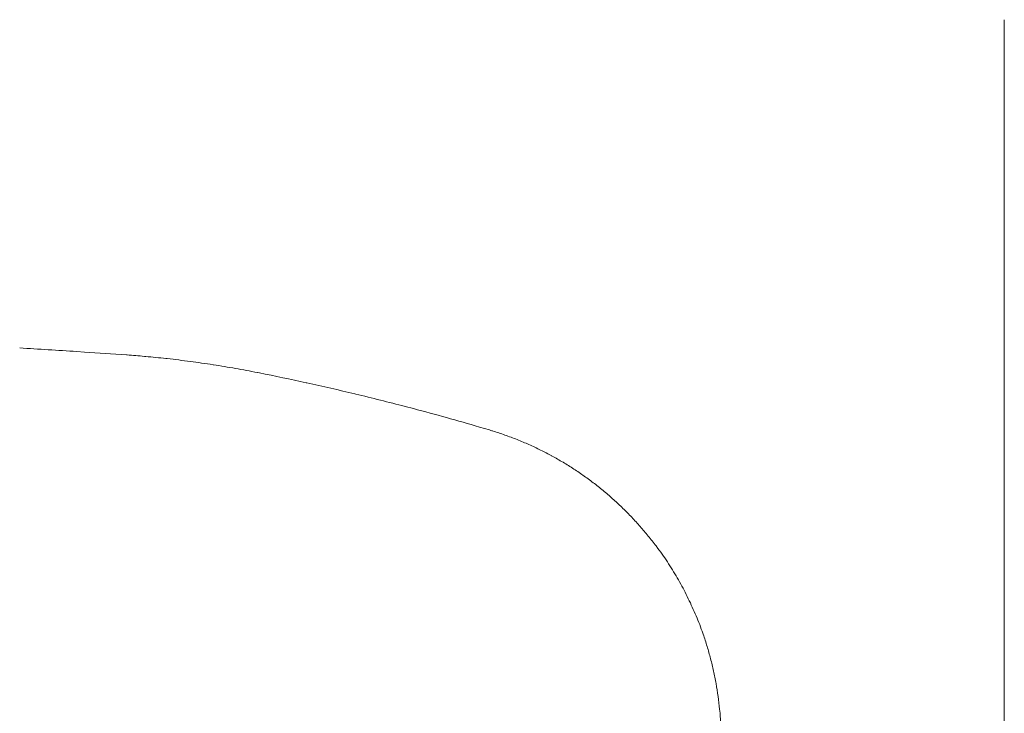
# Model space of a CAD drawing. Units: millimetres. Extents: x 0 to 4200, y 0 to 5940.
# Drawn here: x 706 to 902, y 4187 to 4325 of the extents above; entities that cross this region are included whole.
import ezdxf

# ---------------------------------------------------------------- set-up
doc = ezdxf.new("R2010")
doc.units = ezdxf.units.MM
doc.header["$LTSCALE"] = 3
doc.layers.add('MODEL', color=7, linetype='Continuous', lineweight=20)

msp = doc.modelspace()

# ---------------------------------------------------------------- linework, layer by layer
at = {"layer": 'MODEL', "linetype": 'Continuous'}
for p, q in [((902.011, 4325.373), (902.011, 3683.703)), ((718.929, 4259.244), (717.421, 4259.344)), ((727.425, 4258.659), (727.282, 4258.669)), ((731.142, 4258.355), (730.856, 4258.381)), ((735.424, 4257.924), (735.138, 4257.955)), ((744.6, 4256.705), (744.529, 4256.716)), ((753.437, 4255.148), (753.367, 4255.162)), ((753.748, 4255.086), (753.437, 4255.148)), ((763.199, 4253.106), (763.045, 4253.14)), ((772.917, 4250.877), (772.764, 4250.913)), ((784.43, 4247.979), (782.743, 4248.419)), ((799.519, 4243.738), (797.544, 4244.324)), ((800.148, 4243.547), (800.144, 4243.548)), ((802.618, 4242.729), (802.611, 4242.732)), ((805.039, 4241.818), (805.033, 4241.821)), ((807.408, 4240.818), (807.403, 4240.82)), ((809.724, 4239.729), (809.719, 4239.732)), ((811.985, 4238.555), (811.98, 4238.558)), ((814.188, 4237.298), (814.184, 4237.3)), ((816.332, 4235.96), (816.329, 4235.962)), ((818.416, 4234.544), (818.414, 4234.545)), ((820.438, 4233.051), (820.436, 4233.052)), ((822.396, 4231.484), (822.394, 4231.485)), ((824.287, 4229.845), (824.286, 4229.846)), ((826.111, 4228.137), (826.11, 4228.138)), ((833.07, 4220.16), (832.695, 4220.658)), ((837.151, 4213.893), (837.15, 4213.896)), ((838.917, 4210.587), (838.915, 4210.589)), ((840.492, 4207.173), (840.489, 4207.179)), ((842.074, 4203.074), (841.868, 4203.668)), ((843.549, 4198.233), (843.548, 4198.237)), ((844.145, 4195.761), (844.144, 4195.766)), ((844.645, 4193.257), (844.644, 4193.263)), ((845.048, 4190.722), (845.047, 4190.729)), ((845.429, 4187.356), (845.35, 4188.167))]:
    msp.add_line(p, q, dxfattribs=at)
for centre, radius, start, end in [((633.83, 2998.343), 1263.768, 86.207455, 86.724126), ((608.928, 2599.834), 1663.051, 85.919002, 86.207455), ((711.913, 4046.023), 213.2, 84.90273, 85.82767), ((714.519, 4071.998), 187.096, 83.67282, 84.90273), ((711.784, 4044.734), 214.496, 82.44596, 83.67263), ((711.728, 4044.311), 214.923, 81.22125, 82.44582), ((712.784, 4050.683), 208.464, 79.99785, 81.22125), ((710.395, 4037.137), 222.219, 78.85016, 79.99785), ((652.016, 3745.975), 519.175, 77.65152, 78.69978), ((656.456, 3765.523), 499.13, 76.52501, 77.65152), ((653.656, 3753.162), 511.804, 75.39114, 76.52501), ((682.468, 3856.79), 404.259, 73.46158, 75.39114), ((780.888, 4181.228), 65.227, 72.83007, 73.4037), ((781.019, 4181.637), 64.797, 70.53535, 72.83007), ((781.102, 4181.849), 64.57, 68.24629, 70.53535), ((781.164, 4181.986), 64.42, 65.96427, 68.24629), ((781.208, 4182.069), 64.326, 63.68995, 65.96427), ((781.235, 4182.111), 64.277, 61.4237, 63.68995), ((781.244, 4182.118), 64.266, 59.16568, 61.4237), ((781.239, 4182.101), 64.284, 56.91585, 59.16568), ((781.22, 4182.065), 64.324, 54.67396, 56.91585), ((781.191, 4182.019), 64.379, 52.43955, 54.67396), ((781.155, 4181.967), 64.442, 50.21203, 52.43955), ((781.114, 4181.915), 64.508, 47.99063, 50.21203), ((781.073, 4181.866), 64.571, 45.77449, 47.99063), ((781.034, 4181.824), 64.629, 43.56262, 45.77449), ((781, 4181.791), 64.676, 41.35394, 43.5634), ((780.974, 4181.767), 64.712, 39.14731, 41.35436), ((780.959, 4181.756), 64.73, 36.94131, 39.14731), ((794.254, 4190.974), 48.564, 32.52892, 36.94008), ((753.461, 4164.957), 96.947, 30.31779, 32.52892), ((795.339, 4189.442), 48.437, 25.88664, 30.31779), ((751.989, 4168.402), 96.623, 23.66105, 25.88664), ((796.256, 4187.79), 48.296, 19.19357, 23.66105), ((781.177, 4181.875), 64.482, 16.94676, 19.19357), ((781.367, 4181.933), 64.283, 14.69299, 16.94676), ((781.371, 4181.929), 64.28, 12.43101, 14.69299), ((781.343, 4181.917), 64.31, 10.16087, 12.43101), ((781.273, 4181.899), 64.382, 7.88285, 10.16087), ((781.171, 4181.878), 64.486, 5.59677, 7.88285), ((807.697, 4183.658), 37.913, 2.15677, 5.59677)]:
    msp.add_arc(centre, radius, start, end, dxfattribs=at)

doc.saveas('drawing.dxf')
